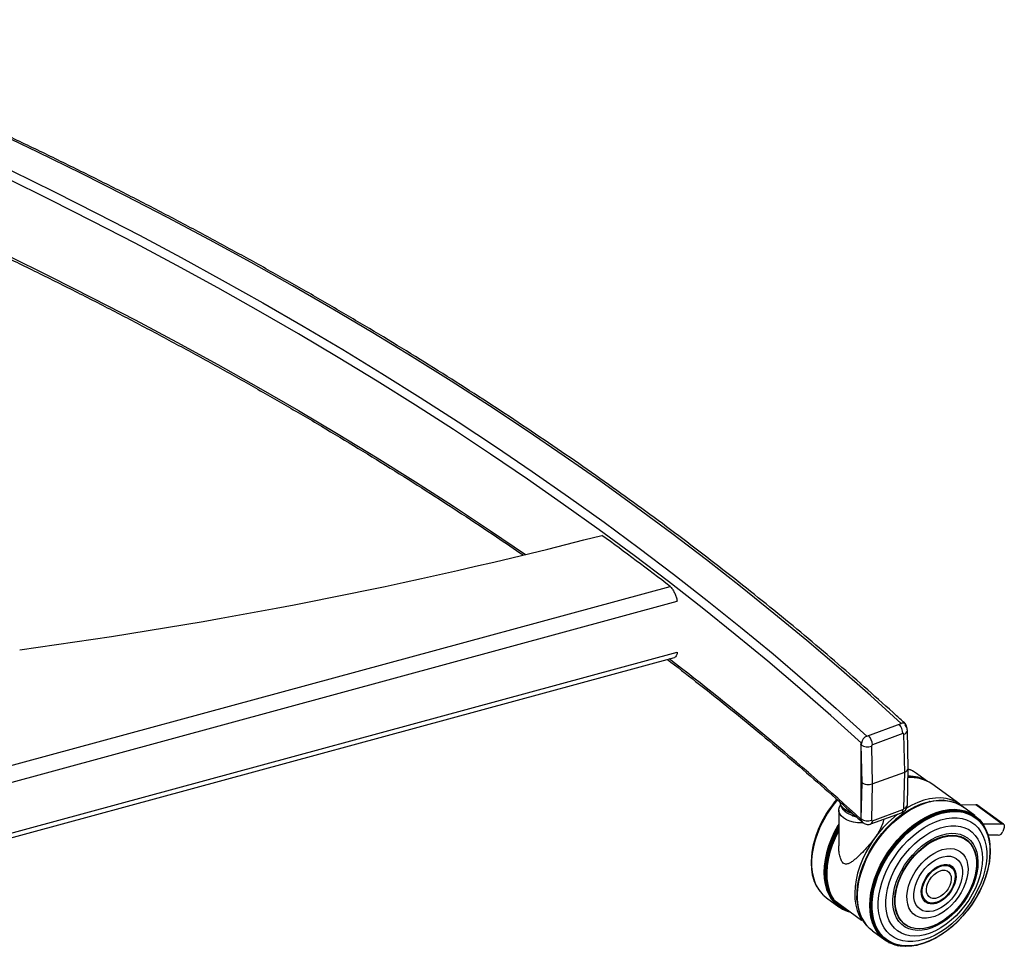
# Model space of a CAD drawing. Extents: x 5 to 292, y 5 to 205.
# Drawn here: x 171 to 195, y 106 to 128 of the extents above; entities that cross this region are included whole.
import ezdxf

# ---------------------------------------------------------------- set-up
doc = ezdxf.new("R2010")
doc.units = 0
doc.layers.get('0').update_dxf_attribs({"linetype": 'CONTINUOUS'})

msp = doc.modelspace()

# ---------------------------------------------------------------- linework, layer by layer
at = {"color": 7, "linetype": 'CONTINUOUS'}
for p, q in [((158.77278, 106.69209), (186.69105, 114.27451)), ((159.2612, 106.43202), (186.8562, 113.92664)), ((160.77597, 105.6511), (186.8562, 112.73432)), ((160.91426, 105.58115), (186.7902, 112.60889)), ((191.30549, 110.76923), (192.10835, 111.06244)), ((192.14972, 110.82529), (191.43137, 110.56295)), ((192.23512, 110.98626), (192.23512, 110.96862)), ((192.27262, 110.01022), (192.25278, 110.89644)), ((191.17872, 110.60046), (191.17872, 110.593)), ((192.19122, 109.92353), (192.17131, 110.81217)), ((191.16932, 110.56073), (191.16243, 110.56702)), ((191.16243, 110.56702), (191.16243, 108.83604)), ((191.1891, 109.67719), (191.16932, 110.56073)), ((191.41071, 110.5344), (191.43061, 109.64576)), ((191.43061, 109.64576), (192.19122, 109.92353)), ((192.17131, 109.07122), (192.19122, 109.92353)), ((192.25277, 109.15746), (192.27262, 110.00755)), ((192.37718, 109.9476), (192.36969, 109.95152)), ((191.16932, 108.82976), (191.1891, 109.67719)), ((192.72578, 109.70498), (192.46745, 109.89177)), ((191.43061, 109.64576), (191.41071, 108.79345)), ((193.47975, 109.17057), (192.82499, 109.64449)), ((192.77937, 109.23636), (192.77511, 109.2354)), ((193.10726, 109.26411), (193.09945, 109.2646)), ((193.39303, 109.19751), (193.38162, 109.20226)), ((190.64308, 109.03437), (190.64308, 108.19795)), ((191.43137, 108.78118), (192.14972, 109.04352)), ((193.49526, 109.15903), (193.85528, 109.16087)), ((193.8344, 108.9027), (193.54389, 109.11318)), ((193.85528, 109.16087), (194.47885, 108.70952)), ((194.50624, 108.70129), (193.88266, 109.15264)), ((191.16243, 108.83604), (191.16932, 108.82976)), ((191.19826, 108.7452), (191.20437, 108.73967)), ((191.39791, 108.70712), (192.11626, 108.96946)), ((192.16055, 108.95199), (192.15698, 108.9495)), ((193.92149, 108.82869), (193.91542, 108.83458)), ((194.02305, 108.70719), (194.47885, 108.70952)), ((194.06142, 108.64488), (194.05703, 108.65258)), ((194.51927, 108.62065), (194.48802, 108.53142)), ((194.38511, 108.44182), (194.14718, 108.4406)), ((190.02896, 108.14076), (190.02788, 108.13515)), ((194.18877, 108.22193), (194.18802, 108.22917)), ((190.00232, 107.657), (190.00307, 107.64977)), ((193.32321, 107.64859), (193.3207, 107.65205)), ((194.16233, 107.74027), (194.16342, 107.7459)), ((191.15518, 107.56682), (191.15393, 107.56265)), ((190.13023, 107.23281), (190.13462, 107.22512)), ((190.27066, 107.04863), (190.27673, 107.04275)), ((190.35803, 106.97452), (190.64854, 106.76446)), ((190.52614, 106.92569), (191.1809, 106.45177)), ((190.7999, 106.68005), (190.8113, 106.67532)), ((191.07607, 106.89038), (191.07649, 106.88604)), ((192.7506, 106.86519), (192.75467, 106.86389)), ((191.14936, 106.57309), (191.15226, 106.56582)), ((191.1809, 106.45177), (191.20159, 106.4613)), ((191.29651, 106.32438), (191.30457, 106.31501)), ((191.43171, 106.19793), (191.72221, 105.98745)), ((192.92394, 106.03517), (192.92895, 106.03796)), ((191.81218, 105.93168), (191.81967, 105.92775)), ((192.02924, 105.85382), (192.03792, 105.85204)), ((192.47238, 105.86125), (192.4795, 105.86279))]:
    msp.add_line(p, q, dxfattribs=at)
at = {"color": 7, "linetype": 'CONTINUOUS', "flags": 128}
for points in [[(192.10835, 111.06244), (191.38537, 111.71659), (190.64707, 112.36502), (189.89356, 113.00759), (189.12501, 113.64419), (188.34153, 114.2747), (187.54329, 114.89901), (186.73043, 115.51699), (185.9031, 116.12854), (185.06145, 116.73354), (184.20564, 117.33189), (183.33582, 117.92346), (182.45216, 118.50815), (181.55482, 119.08586), (180.64396, 119.65647), (179.71976, 120.21989), (178.78238, 120.776), (177.83199, 121.3247), (176.86878, 121.8659), (175.89292, 122.39949), (174.90459, 122.92537), (173.90397, 123.44345), (172.89125, 123.95364), (171.86662, 124.45583), (170.83025, 124.94993)], [(171.23815, 124.02414), (172.25195, 123.52621), (173.2541, 123.02048), (174.2444, 122.50702), (175.22268, 121.98595), (176.18877, 121.45734), (177.14248, 120.92129), (178.08365, 120.37791), (179.01211, 119.82728), (179.92768, 119.26951), (180.83022, 118.7047), (181.71954, 118.13295), (182.5955, 117.55436), (183.45793, 116.96904), (184.30669, 116.37709), (185.14161, 115.77862), (185.96255, 115.17373), (186.76935, 114.56254), (187.56188, 113.94515), (188.33999, 113.32168), (189.10355, 112.69224), (189.8524, 112.05694), (190.58643, 111.4159), (191.30549, 110.76923)], [(191.17872, 110.60046), (190.46075, 111.24615), (189.72783, 111.88623), (188.98011, 112.52057), (188.21771, 113.14905), (187.44078, 113.77158), (186.64944, 114.38803), (185.84386, 114.9983), (185.02416, 115.60227), (184.1905, 116.19984), (183.34303, 116.79089), (182.4819, 117.37533), (181.60727, 117.95305), (180.71929, 118.52393), (179.81812, 119.08789), (178.90393, 119.64482), (177.97688, 120.19461), (177.03713, 120.73717), (176.08486, 121.27241), (175.12024, 121.80022), (174.14343, 122.32051), (173.15463, 122.83318), (172.154, 123.33815), (171.14172, 123.83532)], [(168.10859, 123.45085), (169.08297, 123.00963), (170.11798, 122.52832), (171.14172, 122.03903), (172.154, 121.54186), (173.15463, 121.03689), (174.14343, 120.52421), (175.12024, 120.00392), (176.08486, 119.47611), (177.03713, 118.94088), (177.97688, 118.39832), (178.90393, 117.84852), (179.81812, 117.2916), (180.71929, 116.72764), (181.60727, 116.15675), (182.4819, 115.57904), (183.30097, 115.02352)], [(191.16243, 110.56702), (191.16568, 110.60006), (191.16669, 110.60499)], [(192.36969, 109.95152), (192.3332, 109.96938), (192.27231, 109.99409)], [(192.3409, 109.79258), (192.29653, 109.79391), (192.26763, 109.79372)], [(190.59877, 109.28447), (190.51794, 109.18437), (190.41372, 109.03973), (190.31923, 108.8892), (190.23541, 108.73428), (190.16309, 108.57651), (190.103, 108.41746), (190.05573, 108.2587), (190.02175, 108.10183), (190.00139, 107.94838), (189.99486, 107.7999), (190.00223, 107.65786), (190.00232, 107.657)], [(190.60103, 109.28245), (190.52061, 109.18283), (190.416, 109.03765), (190.32116, 108.88655), (190.23703, 108.73106), (190.16445, 108.5727), (190.10413, 108.41306), (190.05668, 108.25371), (190.02257, 108.09625), (190.00214, 107.94224), (189.99559, 107.7932), (190.00298, 107.65063), (190.02425, 107.51593), (190.05917, 107.39045), (190.10742, 107.27543), (190.13023, 107.23281)], [(190.60571, 109.27828), (190.52583, 109.17928), (190.421, 109.03378), (190.32596, 108.88237), (190.24165, 108.72655), (190.16891, 108.56785), (190.10847, 108.40787), (190.06092, 108.24819), (190.02673, 108.09039), (190.00626, 107.93605), (189.99969, 107.7867), (190.0071, 107.64383), (190.02841, 107.50884), (190.06342, 107.3831), (190.11176, 107.26783), (190.17297, 107.1642), (190.24643, 107.07323), (190.27066, 107.04863)], [(190.61106, 109.27278), (190.59081, 109.24852), (190.48117, 109.10663), (190.38079, 108.95805), (190.29067, 108.80425), (190.21169, 108.64676), (190.14466, 108.48715), (190.09022, 108.327), (190.04893, 108.16791), (190.0212, 108.01145), (190.00729, 107.85919), (190.00735, 107.71263), (190.02138, 107.57323), (190.04924, 107.44237), (190.09065, 107.32137), (190.14519, 107.21141), (190.21234, 107.11359), (190.29141, 107.02889), (190.35803, 106.97452)], [(190.67958, 109.214), (190.68716, 109.1645), (190.71208, 109.11284), (190.75348, 109.06485), (190.80986, 109.02224), (190.87919, 108.98657), (190.95896, 108.95911), (190.96021, 108.95877)], [(190.93813, 108.97333), (190.87919, 108.99473), (190.80986, 109.03041), (190.75348, 109.07301), (190.71208, 109.12101), (190.68716, 109.17266), (190.67963, 109.21834)], [(191.07178, 107.10335), (191.08608, 107.25468), (191.11411, 107.41015), (191.1556, 107.56819), (191.21013, 107.72724), (191.27717, 107.88572), (191.35604, 108.04206), (191.44596, 108.1947), (191.54603, 108.34212), (191.65528, 108.48286), (191.7726, 108.61553), (191.89683, 108.73879), (192.02674, 108.85143), (192.16103, 108.95232), (192.29838, 109.04047), (192.43741, 109.115), (192.57675, 109.17517), (192.715, 109.22038), (192.77511, 109.2354)], [(191.07219, 107.09949), (191.08652, 107.25117), (191.11461, 107.40698), (191.15619, 107.56538), (191.21085, 107.72479), (191.27803, 107.88363), (191.35708, 108.04033), (191.4472, 108.19331), (191.54751, 108.34106), (191.657, 108.48212), (191.77458, 108.61509), (191.8991, 108.73863), (192.0293, 108.85152), (192.1639, 108.95264), (192.30155, 109.04099), (192.4409, 109.11569), (192.58055, 109.17599), (192.71912, 109.2213), (192.85523, 109.25117), (192.98753, 109.26529), (193.09945, 109.2646)], [(191.07489, 107.09355), (191.08925, 107.24561), (191.11742, 107.40181), (191.1591, 107.56061), (191.2139, 107.72043), (191.28125, 107.87967), (191.3605, 108.03675), (191.45085, 108.19012), (191.55141, 108.33825), (191.66117, 108.47967), (191.77905, 108.61296), (191.90388, 108.73682), (192.03441, 108.84999), (192.16935, 108.95137), (192.30735, 109.03995), (192.44705, 109.11483), (192.58705, 109.17529), (192.72597, 109.22071), (192.86243, 109.25065), (192.99506, 109.2648), (193.12255, 109.26304), (193.24363, 109.24537), (193.3571, 109.21198), (193.38162, 109.20226)], [(191.0826, 107.08542), (191.09698, 107.23772), (191.1252, 107.39418), (191.16695, 107.55323), (191.22183, 107.7133), (191.28929, 107.8728), (191.36867, 108.03014), (191.45916, 108.18375), (191.55988, 108.33212), (191.66982, 108.47376), (191.78789, 108.60727), (191.91292, 108.73132), (192.04366, 108.84468), (192.17881, 108.94622), (192.31704, 109.03494), (192.45696, 109.10994), (192.59719, 109.17049), (192.73633, 109.21599), (192.873, 109.24598), (193.00584, 109.26016), (193.13354, 109.25839), (193.25482, 109.24069), (193.36847, 109.20724), (193.47337, 109.15837), (193.54389, 109.11318)], [(193.56694, 109.09648), (193.4846, 109.16703), (193.38653, 109.22799), (193.27878, 109.27368), (193.16243, 109.30365), (193.03864, 109.3176), (192.90866, 109.31539), (192.77381, 109.29704), (192.63544, 109.26273), (192.49495, 109.2128), (192.35374, 109.14777), (192.23165, 109.07955)], [(191.21379, 108.73241), (191.17819, 108.73132), (191.08157, 108.7354), (190.98789, 108.74967), (190.90035, 108.77364), (190.82193, 108.80648), (190.75529, 108.84708), (190.70271, 108.89406), (190.66598, 108.94582), (190.64635, 109.0006), (190.64449, 109.05652), (190.66045, 109.11169), (190.68622, 109.1547)], [(191.37114, 106.79703), (191.37819, 106.94654), (191.39916, 107.10101), (191.43384, 107.25889), (191.48187, 107.41862), (191.5428, 107.57862), (191.616, 107.73729), (191.70075, 107.89306), (191.79621, 108.04437), (191.90144, 108.18973), (192.01537, 108.32768), (192.13689, 108.45687), (192.26479, 108.576), (192.39779, 108.68389), (192.53456, 108.77947), (192.67377, 108.86178), (192.81401, 108.93002), (192.95389, 108.98349), (193.09204, 109.02168), (193.22706, 109.0442), (193.35762, 109.05083), (193.48243, 109.0415), (193.60024, 109.0163), (193.70988, 108.97548), (193.81026, 108.91946), (193.8344, 108.9027)], [(191.38089, 106.87037), (191.39527, 107.02257), (191.42346, 107.17892), (191.46518, 107.33787), (191.52003, 107.49783), (191.58744, 107.65722), (191.66676, 107.81445), (191.7572, 107.96796), (191.85785, 108.11623), (191.96772, 108.25777), (192.08571, 108.39119), (192.21065, 108.51516), (192.3413, 108.62844), (192.47636, 108.72992), (192.6145, 108.81857), (192.75432, 108.89353), (192.89446, 108.95404), (193.0335, 108.9995), (193.17008, 109.02947), (193.30284, 109.04364), (193.43045, 109.04187), (193.55164, 109.02419), (193.66522, 108.99076), (193.77005, 108.94192), (193.86509, 108.87816), (193.9494, 108.8001), (194.02214, 108.70853), (194.05703, 108.65258)], [(191.39094, 106.86644), (191.40529, 107.01832), (191.43342, 107.17434), (191.47506, 107.33295), (191.52979, 107.49258), (191.59706, 107.65163), (191.67621, 107.80853), (191.76646, 107.96171), (191.86689, 108.10967), (191.97653, 108.25091), (192.09427, 108.38405), (192.21895, 108.50776), (192.34932, 108.6208), (192.4841, 108.72206), (192.62194, 108.81052), (192.76147, 108.88532), (192.90131, 108.9457), (193.04006, 108.99107), (193.17635, 109.02097), (193.30882, 109.03512), (193.43616, 109.03335), (193.5571, 109.01571), (193.67044, 108.98235), (193.77505, 108.93361), (193.86989, 108.86999), (193.95402, 108.79209), (194.0266, 108.70072), (194.08692, 108.59676), (194.13437, 108.48125), (194.16848, 108.35535), (194.18802, 108.22917)], [(191.40207, 106.86426), (191.41637, 107.01557), (191.44439, 107.17101), (191.48588, 107.32903), (191.5404, 107.48807), (191.60742, 107.64653), (191.68628, 107.80284), (191.77619, 107.95546), (191.87626, 108.10287), (191.98548, 108.24359), (192.10279, 108.37623), (192.227, 108.49948), (192.3569, 108.6121), (192.49117, 108.71299), (192.6285, 108.80112), (192.76752, 108.87564), (192.90683, 108.9358), (193.04507, 108.981), (193.18086, 109.01079), (193.31284, 109.02488), (193.4397, 109.02313), (193.56019, 109.00555), (193.67311, 108.97231), (193.77733, 108.92376), (193.87182, 108.86036), (193.95564, 108.78276), (194.02795, 108.69172), (194.08805, 108.58815), (194.13532, 108.47308), (194.1693, 108.34764), (194.18966, 108.21309), (194.19619, 108.07077), (194.18882, 107.92208), (194.16763, 107.76851), (194.16342, 107.7459)], [(191.41457, 106.86296), (191.4288, 107.01353), (191.45669, 107.16821), (191.49797, 107.32545), (191.55222, 107.4837), (191.61892, 107.64138), (191.69739, 107.79693), (191.78685, 107.9488), (191.88643, 108.09548), (191.99512, 108.23551), (192.11185, 108.3675), (192.23545, 108.49014), (192.3647, 108.60221), (192.49832, 108.70259), (192.63497, 108.7903), (192.7733, 108.86445), (192.91193, 108.92431), (193.04949, 108.96929), (193.18461, 108.99894), (193.31594, 109.01296), (193.44218, 109.01121), (193.56208, 108.99371), (193.67444, 108.96064), (193.77815, 108.91233), (193.87217, 108.84925), (193.95558, 108.77203), (194.02754, 108.68144), (194.08733, 108.57837), (194.13437, 108.46386), (194.16819, 108.33905), (194.18845, 108.20516), (194.19494, 108.06354), (194.18761, 107.91558), (194.16653, 107.76277), (194.1319, 107.60661), (194.08407, 107.44867), (194.02352, 107.29051), (193.95085, 107.1337), (193.86678, 106.9798), (193.77214, 106.83034), (193.66788, 106.68681), (193.55503, 106.55063), (193.43471, 106.42316), (193.30813, 106.30566), (193.17653, 106.1993), (193.04123, 106.10513), (192.90357, 106.0241), (192.76491, 105.95701), (192.62664, 105.90453), (192.49014, 105.86717), (192.35675, 105.84531), (192.2278, 105.83917), (192.10458, 105.8488), (191.98831, 105.87411), (191.88014, 105.91486), (191.78115, 105.97062), (191.69232, 106.04086), (191.61454, 106.12487), (191.54858, 106.22182), (191.4951, 106.33074), (191.45462, 106.45055), (191.42755, 106.58007), (191.41416, 106.71799), (191.41457, 106.86296)], [(191.42695, 106.86397), (191.44108, 107.01358), (191.4688, 107.16727), (191.50981, 107.32352), (191.56373, 107.48076), (191.63, 107.63745), (191.70797, 107.792), (191.79687, 107.94291), (191.89581, 108.08865), (192.00381, 108.22779), (192.11979, 108.35895), (192.24261, 108.48081), (192.37104, 108.59217), (192.50381, 108.69191), (192.6396, 108.77906), (192.77705, 108.85274), (192.9148, 108.91223), (193.05148, 108.95692), (193.18574, 108.98638), (193.31624, 109.00031), (193.44168, 108.99857), (193.56082, 108.98119), (193.67246, 108.94833), (193.77551, 108.90032), (193.86894, 108.83764), (193.95181, 108.76091), (194.02332, 108.67089), (194.08273, 108.56848), (194.12948, 108.4547), (194.16308, 108.33068), (194.18321, 108.19764), (194.18966, 108.05692), (194.18238, 107.9099), (194.16143, 107.75806), (194.12702, 107.6029), (194.0795, 107.44596), (194.01933, 107.2888), (193.94712, 107.13298), (193.86358, 106.98006), (193.76954, 106.83155), (193.66594, 106.68893), (193.55381, 106.55362), (193.43426, 106.42695), (193.30848, 106.3102), (193.17772, 106.20452), (193.04327, 106.11095), (192.90649, 106.03044), (192.76871, 105.96377), (192.63132, 105.91162), (192.49568, 105.8745), (192.36314, 105.85278), (192.23501, 105.84667), (192.11257, 105.85624), (191.99704, 105.8814), (191.88956, 105.92188), (191.7912, 105.9773), (191.70293, 106.04709), (191.62565, 106.13056), (191.56011, 106.2269), (191.50696, 106.33513), (191.46674, 106.45418), (191.43984, 106.58287), (191.42653, 106.71992), (191.42695, 106.86397)], [(192.02089, 108.93464), (191.94003, 108.86931), (191.81005, 108.75181), (191.68626, 108.62384), (191.56991, 108.4867), (191.46216, 108.34176), (191.36409, 108.19048), (191.27671, 108.03439), (191.20088, 107.87506), (191.13737, 107.71409), (191.08681, 107.5531), (191.04973, 107.39372), (191.02649, 107.23755), (191.01733, 107.08616), (191.02233, 106.94107), (191.04145, 106.80376), (191.0745, 106.67559), (191.12114, 106.55787), (191.1809, 106.45177)], [(191.16864, 108.79447), (191.16568, 108.80537), (191.16243, 108.83604)], [(191.57013, 106.88353), (191.58413, 107.02832), (191.61191, 107.17717), (191.65315, 107.32846), (191.70741, 107.48053), (191.7741, 107.6317), (191.85248, 107.78033), (191.9417, 107.92479), (192.04078, 108.06349), (192.14862, 108.19491), (192.26406, 108.31762), (192.38582, 108.43026), (192.51258, 108.53161), (192.64294, 108.62056), (192.77547, 108.69612), (192.90873, 108.75748), (193.04124, 108.80395), (193.17157, 108.83504), (193.29829, 108.8504), (193.41999, 108.84986), (193.53536, 108.83342), (193.64313, 108.80128), (193.74211, 108.75377), (193.83122, 108.69143), (193.90949, 108.61493), (193.97606, 108.52511), (194.03019, 108.42296), (194.07131, 108.30959), (194.09894, 108.18624), (194.1128, 108.05428), (194.11273, 107.91514), (194.09874, 107.77035), (194.07096, 107.6215), (194.02972, 107.47021), (193.97545, 107.31814), (193.90877, 107.16697), (193.83038, 107.01834), (193.74117, 106.87388), (193.64209, 106.73518), (193.53424, 106.60376), (193.41881, 106.48105), (193.29704, 106.36841), (193.17029, 106.26706), (193.03993, 106.17811), (192.9074, 106.10255), (192.77414, 106.04119), (192.64162, 105.99472), (192.51129, 105.96363), (192.38458, 105.94827), (192.26288, 105.94881), (192.14751, 105.96525), (192.03974, 105.99739), (191.94076, 106.0449), (191.85165, 106.10724), (191.77338, 106.18374), (191.70681, 106.27356), (191.65267, 106.37572), (191.61156, 106.48908), (191.58392, 106.61243), (191.57006, 106.74439), (191.57013, 106.88353)], [(190.64308, 108.70223), (190.62257, 108.66767), (190.5382, 108.51174), (190.46542, 108.35294), (190.40493, 108.19285), (190.35735, 108.03306), (190.32314, 107.87515), (190.30265, 107.72071), (190.29608, 107.57126), (190.3035, 107.42829), (190.32483, 107.29321), (190.35985, 107.16738), (190.40823, 107.05204), (190.46948, 106.94834), (190.54299, 106.8573), (190.62803, 106.77984), (190.72375, 106.71673), (190.7999, 106.68005)], [(190.64308, 108.67476), (190.63426, 108.65976), (190.55003, 108.50408), (190.47736, 108.34553), (190.41697, 108.18569), (190.36946, 108.02616), (190.33531, 107.86851), (190.31486, 107.71431), (190.3083, 107.5651), (190.3157, 107.42236), (190.33699, 107.2875), (190.37196, 107.16187), (190.42026, 107.04671), (190.48141, 106.94317), (190.5548, 106.85229), (190.63971, 106.77495), (190.73528, 106.71194), (190.84057, 106.66387), (190.92289, 106.63852)], [(190.64308, 108.65394), (190.55918, 108.49885), (190.48669, 108.3407), (190.42646, 108.18127), (190.37907, 108.02213), (190.345, 107.86488), (190.3246, 107.71107), (190.31806, 107.56223), (190.32544, 107.41985), (190.34668, 107.28533), (190.38156, 107.16001), (190.42974, 107.04515), (190.49073, 106.94187), (190.56394, 106.85121), (190.64863, 106.77407), (190.74397, 106.71122), (190.84899, 106.66327), (190.91947, 106.64099)], [(190.64308, 108.64006), (190.56536, 108.49563), (190.49303, 108.33784), (190.43293, 108.17876), (190.38565, 108.01999), (190.35166, 107.86309), (190.3313, 107.70963), (190.32478, 107.56113), (190.33214, 107.41906), (190.35333, 107.28485), (190.38814, 107.15981), (190.43621, 107.04521), (190.49706, 106.94216), (190.57011, 106.85171), (190.65461, 106.77474), (190.74972, 106.71203), (190.85452, 106.66419), (190.91406, 106.64491)], [(190.64308, 108.61652), (190.57594, 108.49061), (190.50396, 108.33357), (190.44415, 108.17526), (190.39709, 108.01725), (190.36327, 107.8611), (190.34301, 107.70837), (190.33651, 107.56058), (190.34384, 107.4192), (190.36493, 107.28562), (190.39957, 107.16119), (190.44741, 107.04713), (190.50797, 106.94458), (190.58067, 106.85456), (190.66476, 106.77796), (190.75943, 106.71555), (190.86371, 106.66794), (190.89879, 106.65596)], [(190.64308, 108.59645), (190.58504, 108.48673), (190.51342, 108.33047), (190.4539, 108.17294), (190.40708, 108.01571), (190.37343, 107.86033), (190.35326, 107.70836), (190.3468, 107.5613), (190.3541, 107.42062), (190.37508, 107.2877), (190.40955, 107.16389), (190.45715, 107.05039), (190.4633, 107.03833)], [(190.64308, 108.5766), (190.56409, 108.42103), (190.4967, 108.26249), (190.442, 108.10333), (190.40056, 107.94516), (190.3728, 107.78963), (190.359, 107.63831), (190.35931, 107.49277), (190.37372, 107.3545), (190.37612, 107.34002)], [(190.64308, 108.54832), (190.6377, 108.53828), (190.55837, 108.37668), (190.49165, 108.21309), (190.43826, 108.04922), (190.39873, 107.88678), (190.37349, 107.72747), (190.3628, 107.57293), (190.36677, 107.42479), (190.38536, 107.28458), (190.41837, 107.15377), (190.46546, 107.03372), (190.52614, 106.92569)], [(191.74616, 106.91244), (191.75963, 107.04837), (191.78669, 107.18823), (191.82701, 107.33032), (191.8801, 107.47292), (191.94532, 107.61429), (192.02187, 107.75273), (192.10882, 107.88654), (192.20513, 108.01411), (192.30961, 108.13388), (192.42101, 108.24441), (192.53797, 108.34435), (192.65906, 108.43249), (192.78283, 108.50775), (192.90776, 108.56923), (193.03235, 108.61618), (193.15508, 108.64803), (193.27445, 108.66439), (193.38903, 108.66506), (193.49741, 108.65004), (193.59829, 108.6195), (193.69044, 108.57382), (193.77273, 108.51356), (193.84418, 108.43944), (193.90392, 108.35236), (193.95121, 108.25338), (193.98549, 108.14371), (194.00634, 108.02467), (194.0135, 107.89771), (194.0069, 107.76437), (193.9866, 107.62626), (193.95286, 107.48507), (193.90608, 107.34251), (193.84684, 107.20031), (193.77585, 107.0602), (193.69397, 106.92387), (193.6022, 106.79298), (193.50165, 106.66912), (193.39355, 106.55379), (193.2792, 106.4484), (193.15999, 106.35421), (193.03737, 106.27239), (192.91283, 106.20391), (192.78788, 106.14962), (192.66404, 106.11016), (192.5428, 106.08602), (192.42565, 106.07749), (192.314, 106.08468), (192.20921, 106.10749), (192.11255, 106.14566), (192.0252, 106.19871), (191.9482, 106.266), (191.88251, 106.34672), (191.82892, 106.43989), (191.78807, 106.54437), (191.76046, 106.65891), (191.74644, 106.78209), (191.74616, 106.91244)], [(194.47885, 108.70952), (194.49223, 108.70787), (194.5039, 108.70287), (194.5134, 108.69468), (194.52037, 108.68364), (194.52455, 108.67016), (194.52577, 108.65477), (194.52399, 108.63805), (194.51927, 108.62065)], [(191.91301, 106.94502), (191.92625, 107.07384), (191.9533, 107.20654), (191.99379, 107.34124), (192.04713, 107.47606), (192.1126, 107.60911), (192.18925, 107.73851), (192.27603, 107.86246), (192.37171, 107.9792), (192.47494, 108.0871), (192.58429, 108.18465), (192.6982, 108.27048), (192.8151, 108.34338), (192.93332, 108.40233), (193.05122, 108.44651), (193.16714, 108.47528), (193.27946, 108.48825), (193.38658, 108.48523), (193.48702, 108.46628), (193.57936, 108.43165), (193.66231, 108.38182), (193.73469, 108.31751), (193.79551, 108.23961), (193.84389, 108.14922), (193.87916, 108.0476), (193.90083, 107.93618), (193.9086, 107.81652), (193.90234, 107.69032), (193.88216, 107.55932), (193.84833, 107.42539), (193.80134, 107.29039), (193.74183, 107.15622), (193.67064, 107.02476), (193.58878, 106.89787), (193.4974, 106.77731), (193.39776, 106.66479), (193.29129, 106.56188), (193.17946, 106.47003), (193.06385, 106.39053), (192.94608, 106.32449), (192.82781, 106.27284), (192.7107, 106.2363), (192.59638, 106.21539), (192.48647, 106.2104), (192.3825, 106.22141), (192.28594, 106.24825), (192.19815, 106.29055), (192.12034, 106.34772), (192.05363, 106.41895), (191.99893, 106.50325), (191.95703, 106.59942), (191.92851, 106.70613), (191.91377, 106.82187), (191.91301, 106.94502)], [(191.95622, 106.95493), (191.96935, 107.08147), (191.9963, 107.21186), (192.03667, 107.34417), (192.08988, 107.4765), (192.15515, 107.60691), (192.23152, 107.73349), (192.31789, 107.8544), (192.413, 107.96788), (192.51545, 108.07227), (192.62375, 108.16605), (192.73633, 108.24785), (192.85154, 108.31649), (192.9677, 108.37095), (193.08312, 108.41045), (193.19612, 108.4344), (193.30504, 108.44247), (193.40831, 108.43453), (193.5044, 108.41069), (193.59193, 108.37132), (193.66962, 108.31697), (193.73633, 108.24844), (193.79108, 108.16673), (193.83309, 108.07304), (193.86174, 107.96873), (193.87661, 107.85531), (193.87749, 107.73445), (193.86436, 107.60791), (193.83741, 107.47753), (193.79703, 107.34521), (193.74382, 107.21288), (193.67856, 107.08248), (193.60218, 106.9559), (193.51581, 106.83499), (193.42071, 106.72151), (193.31826, 106.61712), (193.20996, 106.52334), (193.09738, 106.44153), (192.98217, 106.3729), (192.866, 106.31843), (192.75058, 106.27894), (192.63759, 106.25498), (192.52866, 106.24691), (192.4254, 106.25485), (192.3293, 106.27869), (192.24177, 106.31807), (192.16409, 106.37242), (192.09738, 106.44094), (192.04262, 106.52265), (192.00061, 106.61634), (191.97196, 106.72066), (191.95709, 106.83407), (191.95622, 106.95493)], [(191.96715, 106.9547), (191.98019, 107.08035), (192.00695, 107.2098), (192.04704, 107.34119), (192.09987, 107.47258), (192.16467, 107.60206), (192.24051, 107.72774), (192.32626, 107.8478), (192.42069, 107.96047), (192.52242, 108.06412), (192.62996, 108.15724), (192.74174, 108.23846), (192.85613, 108.30661), (192.97147, 108.36069), (193.08607, 108.39991), (193.19827, 108.42369), (193.30642, 108.4317), (193.40895, 108.42382), (193.50437, 108.40015), (193.59128, 108.36105), (193.66842, 108.30709), (193.73465, 108.23905), (193.78902, 108.15792), (193.83073, 108.06489), (193.85918, 107.96132), (193.87395, 107.8487), (193.87481, 107.7287), (193.86177, 107.60305), (193.83502, 107.4736), (193.79493, 107.34221), (193.7421, 107.21082), (193.67729, 107.08134), (193.60146, 106.95566), (193.5157, 106.8356), (193.42127, 106.72293), (193.31955, 106.61928), (193.21201, 106.52616), (193.10023, 106.44494), (192.98583, 106.37679), (192.87049, 106.32271), (192.75589, 106.28349), (192.64369, 106.25971), (192.53554, 106.2517), (192.43301, 106.25958), (192.33759, 106.28325), (192.25068, 106.32235), (192.17355, 106.37631), (192.10731, 106.44435), (192.05294, 106.52548), (192.01123, 106.61851), (191.98278, 106.72208), (191.96802, 106.8347), (191.96715, 106.9547)], [(192.24285, 107.02431), (192.25509, 107.13352), (192.28101, 107.24625), (192.32011, 107.36031), (192.37164, 107.47349), (192.43459, 107.58357), (192.50774, 107.68841), (192.58965, 107.78599), (192.67874, 107.87438), (192.77328, 107.95188), (192.87141, 108.01698), (192.97124, 108.06841), (193.07082, 108.10516), (193.16821, 108.12653), (193.26151, 108.13209), (193.34892, 108.12175), (193.42872, 108.09569), (193.49937, 108.05443), (193.55948, 107.99877), (193.6079, 107.9298), (193.64367, 107.84885), (193.66611, 107.7575), (193.67477, 107.65754), (193.66949, 107.55089), (193.65036, 107.43965), (193.61777, 107.32598), (193.57234, 107.21208), (193.51496, 107.10018), (193.44675, 106.99246), (193.36903, 106.891), (193.28332, 106.79779), (193.19128, 106.71464), (193.09471, 106.64317), (192.99549, 106.58476), (192.89554, 106.54056), (192.79682, 106.51143), (192.70124, 106.49793), (192.61066, 106.50033), (192.52686, 106.51857), (192.45145, 106.55231), (192.3859, 106.60089), (192.3315, 106.66336), (192.28931, 106.73851), (192.26013, 106.82486), (192.24454, 106.92075), (192.24285, 107.02431)], [(192.40503, 107.0712), (192.41676, 107.16932), (192.44225, 107.27071), (192.48086, 107.37289), (192.53164, 107.47334), (192.59333, 107.56958), (192.66443, 107.65924), (192.74318, 107.74012), (192.82763, 107.81022), (192.91572, 107.86782), (193.00527, 107.9115), (193.09408, 107.94019), (193.17995, 107.95317), (193.26079, 107.95013), (193.33459, 107.93115), (193.39953, 107.89668), (193.45403, 107.84758), (193.49673, 107.78506), (193.52659, 107.71066), (193.54287, 107.62621), (193.54517, 107.53379), (193.53343, 107.43567), (193.50794, 107.33427), (193.46933, 107.23209), (193.41856, 107.13165), (193.35686, 107.03541), (193.28576, 106.94574), (193.20702, 106.86487), (193.12256, 106.79476), (193.03447, 106.73716), (192.94492, 106.69348), (192.85611, 106.6648), (192.77024, 106.65181), (192.6894, 106.65485), (192.61561, 106.67384), (192.55066, 106.70831), (192.49616, 106.7574), (192.45346, 106.81992), (192.4236, 106.89432), (192.40732, 106.97877), (192.40503, 107.0712)], [(192.57824, 107.12945), (192.58914, 107.21226), (192.61355, 107.29788), (192.65063, 107.38339), (192.69912, 107.46588), (192.75738, 107.54255), (192.82341, 107.61078), (192.89496, 107.66825), (192.96961, 107.713), (193.04481, 107.74351), (193.11799, 107.75874), (193.18668, 107.75817), (193.24851, 107.74182), (193.3014, 107.71025), (193.34354, 107.66453), (193.3735, 107.60621), (193.39025, 107.5373), (193.39323, 107.46012), (193.38232, 107.37731), (193.35792, 107.2917), (193.32083, 107.20618), (193.27234, 107.12369), (193.21409, 107.04702), (193.14806, 106.97879), (193.0765, 106.92132), (193.00185, 106.87657), (192.92666, 106.84606), (192.85347, 106.83083), (192.78479, 106.8314), (192.72295, 106.84775), (192.67006, 106.87932), (192.62792, 106.92505), (192.59796, 106.98336), (192.58121, 107.05228), (192.57824, 107.12945)], [(192.59522, 107.11791), (192.60227, 107.19781), (192.62308, 107.28128), (192.65691, 107.3653), (192.70254, 107.44684), (192.7583, 107.52295), (192.8222, 107.59088), (192.89192, 107.64817), (192.96494, 107.69276), (193.03862, 107.72303), (193.11029, 107.73788), (193.17738, 107.73679), (193.23745, 107.71978), (193.28833, 107.68749), (193.3207, 107.65205)], [(192.60026, 107.13734), (192.61111, 107.21829), (192.63554, 107.30199), (192.67266, 107.3854), (192.72112, 107.46551), (192.77919, 107.53943), (192.84475, 107.60448), (192.91544, 107.65831), (192.98871, 107.69898), (193.0619, 107.72502), (193.13237, 107.73548), (193.19757, 107.72999), (193.25516, 107.70875), (193.30304, 107.67252), (193.33948, 107.62261), (193.36317, 107.56084), (193.37326, 107.48942), (193.36937, 107.41094), (193.35165, 107.32824), (193.32074, 107.24431), (193.27775, 107.16217), (193.22424, 107.08481), (193.16215, 107.01501), (193.09371, 106.9553), (193.02141, 106.90783), (192.94785, 106.87433), (192.87569, 106.85599), (192.80754, 106.85349), (192.74587, 106.86692), (192.6929, 106.89579), (192.65054, 106.93905), (192.62034, 106.99515), (192.60337, 107.06205), (192.60026, 107.13734)], [(192.69988, 107.17303), (192.7106, 107.24516), (192.73537, 107.31959), (192.77296, 107.39259), (192.82147, 107.4605), (192.87847, 107.51992), (192.94111, 107.56786), (193.00624, 107.60193), (193.0706, 107.6204), (193.13096, 107.62236), (193.1843, 107.60772), (193.22793, 107.57719), (193.25967, 107.53232), (193.27794, 107.47535), (193.28181, 107.40914), (193.27108, 107.33701), (193.24631, 107.26258), (193.20872, 107.18958), (193.16021, 107.12167), (193.10321, 107.06225), (193.04057, 107.01431), (192.97544, 106.98024), (192.91108, 106.96177), (192.85072, 106.95981), (192.79739, 106.97445), (192.75375, 107.00498), (192.72201, 107.04985), (192.70374, 107.10682), (192.69988, 107.17303)], [(193.39056, 107.48419), (193.38359, 107.40284), (193.36299, 107.31788), (193.32945, 107.2322), (193.28413, 107.14871), (193.22856, 107.07025), (193.16463, 106.9995), (193.09453, 106.93887), (193.02063, 106.89042), (192.94547, 106.85581), (192.87158, 106.8362), (192.8015, 106.83227), (192.73761, 106.84416), (192.68209, 106.87145), (192.63681, 106.91322), (192.63128, 106.92029)], [(191.07607, 106.89038), (191.07136, 106.95764), (191.07178, 107.10335)], [(191.43171, 106.19793), (191.36354, 106.25386), (191.28487, 106.33883), (191.21815, 106.4369), (191.16405, 106.54707), (191.1231, 106.66826), (191.09572, 106.79927), (191.08217, 106.93878), (191.0826, 107.08542)], [(191.72221, 105.98745), (191.69995, 106.00423), (191.6153, 106.08198), (191.5422, 106.17328), (191.48139, 106.27721), (191.43347, 106.39276), (191.39891, 106.51876), (191.37807, 106.65396), (191.37114, 106.79703)], [(192.02924, 105.85382), (191.96083, 105.87082), (191.85149, 105.912), (191.75143, 105.96837), (191.66164, 106.03937), (191.58302, 106.12429), (191.51635, 106.22229), (191.46228, 106.33239), (191.42137, 106.4535), (191.394, 106.58441), (191.38047, 106.72383), (191.38089, 106.87037)], [(192.47238, 105.86125), (192.3413, 105.83995), (192.21123, 105.83375), (192.08694, 105.84347), (191.96966, 105.869), (191.86055, 105.9101), (191.7607, 105.96635), (191.6711, 106.0372), (191.59265, 106.12194), (191.52611, 106.21973), (191.47216, 106.3296), (191.43133, 106.45045), (191.40403, 106.58109), (191.39052, 106.72022), (191.39094, 106.86644)], [(192.92394, 106.03517), (192.89843, 106.02125), (192.75909, 105.95383), (192.62013, 105.90108), (192.48295, 105.86354), (192.3489, 105.84157), (192.21932, 105.8354), (192.09549, 105.84508), (191.97864, 105.87052), (191.86993, 105.91146), (191.77046, 105.96751), (191.68119, 106.03809), (191.60303, 106.12252), (191.53674, 106.21994), (191.48299, 106.3294), (191.44231, 106.44981), (191.41511, 106.57996), (191.40165, 106.71857), (191.40207, 106.86426)]]:
    msp.add_lwpolyline(points, dxfattribs=at)
at = {"color": 7, "linetype": 'CONTINUOUS'}
for centre, radius, start, end in [((155.8571, 228.2046), 116.45928, 277.6889775, 284.536216), ((140.02941, 53.52619), 76.6007, 52.471624, 53.9692355), ((144.24635, 57.28232), 69.69326, 47.6858567, 52.5033204), ((191.80192, 110.81165), 0.34806, 2.246681, 41.691438), ((192.15346, 110.9109), 0.10033, 280.251892, 351.83082), ((191.37373, 110.58597), 0.19555, 110.425893, 175.75171), ((191.08357, 110.54931), 0.34806, 2.246681, 41.691438), ((191.31547, 110.78086), 0.26423, 236.418481, 291.128068), ((192.02654, 109.2792), 0.75475, 54.254847, 70.998797), ((192.34291, 108.93984), 0.85378, 55.622202, 95.063819), ((192.28821, 108.87721), 0.92807, 74.844199, 91.254403), ((192.28938, 108.92082), 0.89072, 69.258208, 91.372743), ((192.28786, 108.9565), 0.86361, 63.29552, 91.301749), ((192.28047, 108.9789), 0.8509, 59.179598, 90.807943), ((192.54224, 107.60531), 2.56969, 139.172269, 167.973069), ((192.07614, 109.03218), 0.07445, 302.605309, 8.76492), ((192.15028, 109.17268), 0.10362, 281.712058, 351.552662), ((193.85674, 109.11606), 0.04483, 54.682921, 91.87617), ((191.13223, 109.22388), 0.35832, 240.223918, 257.088285), ((193.70082, 106.77668), 2.66544, 125.394729, 162.756229), ((191.32242, 109.02705), 0.24972, 232.186838, 290.704214), ((191.25608, 108.79653), 0.07659, 188.206042, 250.871029), ((191.35776, 108.76984), 0.07447, 302.647442, 8.75759), ((192.62128, 107.45996), 2.26374, 150.910622, 172.109589), ((194.36577, 108.56793), 0.12759, 278.720092, 343.371539), ((193.13048, 107.50735), 0.26111, 354.910396, 67.317254), ((191.12476, 107.36367), 0.73562, 217.729285, 250.476112), ((192.3243, 107.01421), 1.25501, 176.103799, 200.578339), ((192.1594, 106.98951), 1.08949, 174.520628, 217.625827), ((192.8417, 107.09533), 0.24751, 174.764082, 248.402338), ((191.12744, 107.3627), 0.72583, 220.874984, 247.330412), ((191.12935, 107.36373), 0.71734, 225.11355, 243.091846)]:
    msp.add_arc(centre, radius, start, end, dxfattribs=at)
for centre, major_axis, ratio, start_param, end_param in [((192.15019, 110.80446), (0.01628, 0.01898), 0.70986595, 5.61403338, 7.1848297), ((191.33834, 110.62246), (0.13429, 0.14821), 0.69255239, 2.2667496, 2.49172238), ((191.43183, 110.54211), (0.01628, 0.01898), 0.70986595, 0.9016444, 2.47244072), ((192.09761, 110.00897), (0.17503, -0.00008), 0.57750085, 5.27694783, 6.29639391), ((191.337, 109.7312), (0.17503, -0.00008), 0.57750085, 3.7061515, 5.27694783), ((192.15019, 109.06351), (0.01736, 0.018), 0.66959342, 4.08355989, 5.65435621), ((191.33834, 108.89149), (0.13536, 0.14723), 0.68751211, 2.49674215, 3.14373259), ((191.43183, 108.80117), (0.01736, 0.018), 0.66959342, 2.51276356, 4.08355989)]:
    msp.add_ellipse(centre, major_axis=major_axis, ratio=ratio, start_param=start_param, end_param=end_param, dxfattribs=at)
for points, knots in [([(192.20919, 111.05044), (192.13965, 111.11436), (191.84807, 111.38235), (191.32496, 111.85093), (190.63477, 112.45416), (189.93106, 113.05215), (189.21445, 113.64497), (188.48491, 114.2325), (187.74261, 114.81465), (186.98765, 115.39131), (186.22014, 115.96241), (185.44023, 116.52785), (184.64803, 117.08754), (183.84366, 117.64139), (183.02726, 118.18931), (182.19895, 118.73122), (181.35888, 119.26704), (180.50717, 119.79666), (179.64396, 120.32002), (178.76939, 120.83702), (177.8836, 121.34759), (176.98673, 121.85164), (176.07892, 122.3491), (175.16032, 122.83989), (174.23107, 123.32392), (173.29133, 123.80113), (172.34124, 124.27143), (171.38096, 124.73475), (170.41064, 125.19101), (169.43043, 125.64016), (168.44046, 126.08209), (167.44105, 126.51686), (166.43174, 126.94388), (165.59031, 127.29241), (165.08197, 127.49574), (164.91647, 127.56194)], [0, 0, 0, 0, 0.00985009, 0.04129898, 0.07274824, 0.10419786, 0.13564781, 0.16709804, 0.19854853, 0.22999922, 0.2614501, 0.29290112, 0.32435226, 0.35580348, 0.38725477, 0.4187061, 0.45015745, 0.48160879, 0.51306011, 0.54451138, 0.57596259, 0.60741373, 0.63886479, 0.67031575, 0.70176661, 0.73321736, 0.76466798, 0.79611847, 0.82756883, 0.85901905, 0.89046912, 0.92191905, 0.95336882, 0.98481844, 1, 1, 1, 1]), ([(168.08444, 123.40649), (168.1063, 123.39685), (168.45931, 123.24117), (169.13449, 122.93271), (170.10905, 122.48067), (171.07254, 122.02078), (172.02618, 121.55413), (172.96944, 121.08053), (173.90227, 120.60012), (174.8245, 120.11295), (175.73599, 119.61913), (176.63658, 119.11871), (177.52614, 118.61178), (178.40453, 118.09843), (179.27161, 117.57873), (180.12722, 117.05276), (180.97133, 116.52066), (181.80334, 115.98229), (182.56244, 115.47995), (183.0386, 115.15439), (183.24602, 115.01257)], [0, 0, 0, 0, 0.00391957, 0.06331156, 0.12270325, 0.18209464, 0.24148576, 0.30087661, 0.36026719, 0.41965753, 0.47904763, 0.53843751, 0.5978272, 0.65721671, 0.71660606, 0.77599528, 0.8353844, 0.89477345, 0.95416246, 1, 1, 1, 1]), ([(186.69105, 114.27451), (186.70484, 114.2604), (186.73526, 114.22924), (186.77928, 114.15809), (186.81788, 114.07327), (186.84434, 113.99179), (186.85269, 113.94663), (186.85637, 113.92668)], [0, 0, 0, 0, 0.17931161, 0.39581376, 0.61231979, 0.82882578, 1, 1, 1, 1]), ([(186.85637, 112.73437), (186.85316, 112.71422), (186.84609, 112.66992), (186.82333, 112.62449), (186.80019, 112.61512), (186.78959, 112.61082)], [0, 0, 0, 0, 0.31149658, 0.68480524, 1, 1, 1, 1]), ([(186.62567, 112.5642), (186.84739, 112.39335), (187.31883, 112.03006), (188.02443, 111.46772), (188.74576, 110.87876), (189.45388, 110.28449), (190.1488, 109.68509), (190.72308, 109.17679), (191.06353, 108.86754), (191.18062, 108.76118)], [0, 0, 0, 0, 0.13846068, 0.29441564, 0.45037146, 0.60632833, 0.76228641, 0.9182459, 1, 1, 1, 1]), ([(192.23512, 110.98626), (192.23372, 110.99952), (192.23092, 111.02603), (192.20906, 111.05475), (192.17689, 111.0707), (192.14125, 111.07236), (192.1177, 111.06526), (192.10835, 111.06244)], [0, 0, 0, 0, 0.21469278, 0.42938554, 0.6440787, 0.85877268, 1, 1, 1, 1]), ([(192.25278, 110.89644), (192.25111, 110.91312), (192.24773, 110.94689), (192.22693, 110.99405), (192.20402, 111.01883), (192.19278, 111.03099)], [0, 0, 0, 0, 0.33218712, 0.67224906, 1, 1, 1, 1]), ([(190.67999, 109.21498), (190.68114, 109.19529), (190.68348, 109.15521), (190.70599, 109.09801), (190.74069, 109.04523), (190.78822, 108.99808), (190.8479, 108.95694), (190.91917, 108.92391), (190.98216, 108.90284), (191.02193, 108.89657), (191.03306, 108.89482)], [0, 0, 0, 0, 0.12156541, 0.24744814, 0.3748562, 0.50783548, 0.64814408, 0.79422274, 0.94241578, 1, 1, 1, 1]), ([(192.11626, 108.96946), (192.13409, 108.97773), (192.1679, 108.99339), (192.20939, 109.03385), (192.23802, 109.08081), (192.25076, 109.12452), (192.25229, 109.14949), (192.25277, 109.15746)], [0, 0, 0, 0, 0.2383153, 0.45181233, 0.69461925, 0.9024514, 1, 1, 1, 1]), ([(191.68893, 108.8134), (191.68929, 108.80794), (191.69257, 108.75867), (191.65083, 108.64831), (191.58026, 108.51044), (191.49561, 108.38697), (191.41515, 108.28277), (191.31483, 108.16499), (191.19788, 108.03899), (191.07511, 107.92047), (190.97552, 107.83735), (190.8969, 107.78523), (190.83682, 107.76304), (190.78566, 107.76608), (190.74707, 107.78893), (190.7104, 107.83501), (190.67703, 107.91414), (190.65422, 108.02063), (190.64208, 108.11931), (190.64547, 108.17855), (190.64658, 108.19783)], [0, 0, 0, 0, 0.00996057, 0.08987131, 0.17660002, 0.2371511, 0.29955858, 0.36202325, 0.45900022, 0.55605658, 0.63550954, 0.68516318, 0.73441914, 0.76528075, 0.7913917, 0.81747174, 0.8600901, 0.91631167, 0.97276621, 1, 1, 1, 1]), ([(191.20397, 108.74483), (191.21568, 108.73501), (191.24035, 108.71433), (191.28653, 108.69812), (191.33492, 108.69319), (191.37228, 108.69852), (191.3925, 108.7053), (191.39791, 108.70712)], [0, 0, 0, 0, 0.21922119, 0.46194632, 0.69218044, 0.91761836, 1, 1, 1, 1])]:
    msp.add_open_spline(points, degree=3, knots=knots, dxfattribs=at)

doc.saveas('drawing.dxf')
